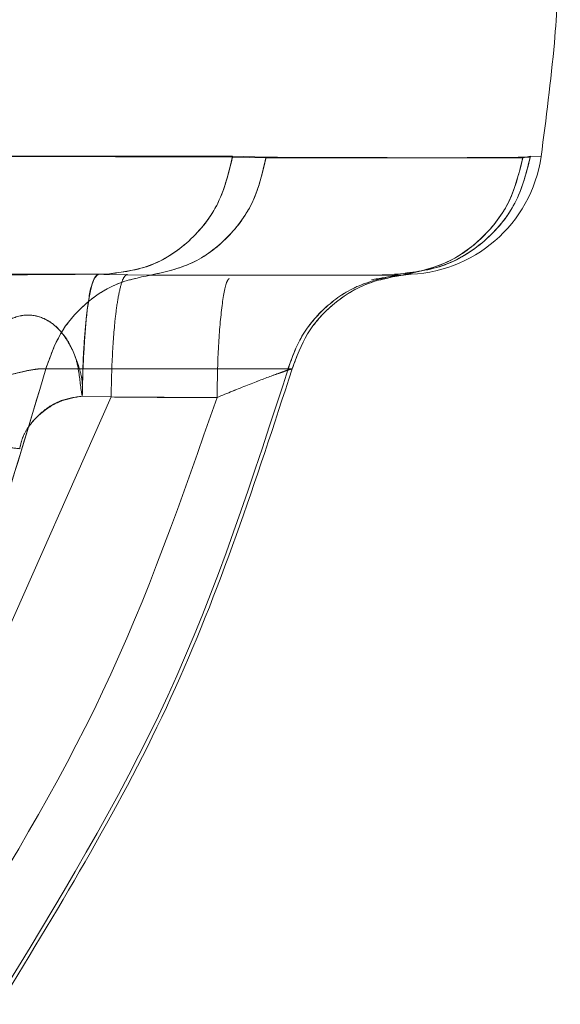
# Model space of a CAD drawing. Units: millimetres. Extents: x 0 to 59.4, y 0 to 42.1.
# Drawn here: x 21.3 to 21.3, y 9.3 to 9.3 of the extents above; entities that cross this region are included whole.
import ezdxf

# ---------------------------------------------------------------- set-up
doc = ezdxf.new("R2010")
doc.units = ezdxf.units.MM
doc.linetypes.add('HIDDEN', pattern=[0.1905, 0.127, -0.0635])

msp = doc.modelspace()

# ---------------------------------------------------------------- linework, layer by layer
at = {"color": 7, "linetype": 'HIDDEN', "lineweight": 0}
for p, q in [((21.31551034754622, 9.297856239944945), (21.30971894706721, 9.297876753832043)), ((21.31623875012506, 9.297840037659306), (21.31551041020614, 9.297856230162253)), ((21.32199909033381, 9.297855619555301), (21.32183611619982, 9.297855619555301)), ((21.31907549683412, 9.29529539072166), (21.3187694504525, 9.29529542903261)), ((21.31908390072085, 9.29529531470611), (21.31877434583914, 9.295295413236035)), ((21.31903858721477, 9.295304351270854), (21.31911758596149, 9.295296375594504)), ((21.31919917953286, 9.295288028682211), (21.31911832977285, 9.295296353725355)), ((21.31286526483325, 9.292631993650566), (21.31018804432641, 9.286594757399545)), ((21.31223712827085, 9.292649982605333), (21.31286526414171, 9.292631993912426)), ((21.31517269136621, 9.29262130222639), (21.31286755920973, 9.292638056260701))]:
    msp.add_line(p, q, dxfattribs=at)
at = {"color": 7, "linetype": 'Continuous', "lineweight": 0}
for p, q in [((21.30971897640559, 9.297876745826613), (21.31551318835846, 9.297876751893048)), ((21.31624084639406, 9.297855482232679), (21.31551337078038, 9.297876724097975)), ((21.32183386802523, 9.297840037659318), (21.32200213691757, 9.29787673829626)), ((21.32200213691755, 9.29787673829626), (21.32223252624528, 9.297872174823349)), ((21.32223355424549, 9.297871463152967), (21.32223252624528, 9.297872174823349)), ((21.30705050695417, 9.295304612399034), (21.31270547767209, 9.295304612399034)), ((21.31270547767036, 9.295304486714068), (21.31372376999566, 9.295288042680518)), ((21.31372376962051, 9.295288047054514), (21.31919917187874, 9.295288047054516)), ((21.31917674991877, 9.295282109550179), (21.31934473534553, 9.295300391199644))]:
    msp.add_line(p, q, dxfattribs=at)
at = {"color": 8, "linetype": 'Continuous', "lineweight": 0}
msp.add_line((21.31911832977285, 9.295296353725355), (21.31903853846205, 9.295304569780722), dxfattribs=at)
at = {"color": 7, "linetype": 'Continuous', "lineweight": 0}
msp.add_arc((21.31926498864395, 9.298304612399036), 0.003000000000000114, 270.0000000000008, 351.7073932046819, dxfattribs=at)
for points, knots in [([(21.32223355865417, 9.297871462513436), (21.32234117590716, 9.298697058839073), (21.32253317311597, 9.300169984282814), (21.32261581332067, 9.301652905856905), (21.32265213247793, 9.302304628127612)], [0, 0, 0, 0, 0.5605146744825316, 1, 1, 1, 1]), ([(21.32183386802523, 9.297840037659318), (21.3213124827565, 9.297840686525646), (21.32026734177734, 9.297841987208324), (21.31758503573708, 9.297850977631473), (21.31624084090237, 9.297855483038454)], [0, 0, 0, 0, 0.4988659703504957, 1, 1, 1, 1]), ([(21.31207955784062, 9.295301211200574), (21.31196665666488, 9.295300958973545), (21.31161711862719, 9.295300178087604), (21.31095228714273, 9.295296724576222), (21.30987874560807, 9.295288307581412), (21.3091148223551, 9.295271760064294), (21.30861145980666, 9.29526085661247)], [0, 0, 0, 0, 0.1093628457839084, 0.3385834935671977, 0.5641809606482483, 1, 1, 1, 1]), ([(21.30570578508081, 9.279624324358975), (21.30690516640379, 9.281772249921039), (21.30930710612184, 9.286073790740534), (21.31073095192112, 9.290852658490758), (21.31144381648901, 9.293245252896348)], [0, 0, 0, 0, 0.499338644498292, 1, 1, 1, 1]), ([(21.31144381222979, 9.293245254052094), (21.31140644122157, 9.293247401497295), (21.31133143674104, 9.293251711469638), (21.31113792916399, 9.293225143109348), (21.3108956973874, 9.293175190918681), (21.31050897803583, 9.293074926554748), (21.30994127781994, 9.292894795957988), (21.30950401615419, 9.292714377500664), (21.30927843868032, 9.292621302019711)], [0, 0, 0, 0, 0.1150018445300997, 0.2308113700779806, 0.3490595612672595, 0.4709882072513054, 0.727089856707823, 1, 1, 1, 1]), ([(21.31681068620805, 9.29324524067058), (21.31601986888486, 9.290816085837466), (21.31444035259818, 9.285964283140082), (21.31178688693553, 9.281606075386026), (21.31046193344473, 9.27942989400233)], [0, 0, 0, 0, 0.5006705722848339, 0.9999999999999999, 0.9999999999999999, 0.9999999999999999, 0.9999999999999999])]:
    msp.add_open_spline(points, degree=3, knots=knots, dxfattribs=at)
for points in [[(21.31551318835849, 9.297876751893169), (21.3154302771459, 9.297528427634521), (21.3152644547207, 9.296831779117234), (21.3145983634424, 9.295993651492237), (21.31371895412528, 9.295415952233322), (21.31304330315666, 9.295341725677151), (21.31270547767236, 9.295304612399065)], [(21.31624084090237, 9.297855483038454), (21.31616730832425, 9.297531951220003), (21.31602024316803, 9.296884887583102), (21.31543426770619, 9.296082354865176), (21.31465347959066, 9.295490776148302), (21.31403367287989, 9.29535562341911), (21.31372376952451, 9.295288047054514)], [(21.3191991718786, 9.295288047054514), (21.31952256365638, 9.295355230076785), (21.32016934721195, 9.295489596121326), (21.32098513647875, 9.296077128805639), (21.32159905016526, 9.296874419293024), (21.32175559551611, 9.297518164870553), (21.32183386819153, 9.297840037659318)], [(21.31372376971638, 9.295288047054514), (21.31346247183675, 9.29523379242402), (21.3129398760775, 9.29512528316303), (21.31226186597418, 9.29466349682137), (21.31172074574852, 9.294032959997507), (21.31153612491997, 9.293507813410926), (21.31144381450569, 9.293245240117635)], [(21.31681068840511, 9.293245240117635), (21.31690739289208, 9.293507813410926), (21.317100801866, 9.294032959997505), (21.3176676799828, 9.29466349682137), (21.31837796407923, 9.295125283163031), (21.31892543594557, 9.295233792424021), (21.31919917187874, 9.295288047054514)], [(21.31144381450569, 9.293245240117635), (21.31273112254524, 9.293245240117635), (21.31530573862434, 9.293245240117635), (21.31630903847819, 9.293245240117635), (21.31681068840511, 9.293245240117635)]]:
    msp.add_open_spline(points, degree=3, dxfattribs=at)
at = {"color": 7, "linetype": 'HIDDEN', "lineweight": 0}
for points in [[(21.31270561298187, 9.295304612403434), (21.31304178991016, 9.29534137863898), (21.31371414376676, 9.295414911110072), (21.31459049886557, 9.29598725028427), (21.31525654911993, 9.296818124068137), (21.31542574807079, 9.297510201319342), (21.31551034754622, 9.297856239944945)], [(21.31372376362314, 9.295288046374967), (21.31403246169432, 9.295355228878153), (21.31464985783668, 9.29548959388452), (21.31542858114671, 9.296077126482263), (21.316014601302, 9.296874417785645), (21.31616403385552, 9.297518164368086), (21.31623875013228, 9.297840037659306)], [(21.31903853845963, 9.295304612403644), (21.31939511976188, 9.29534174369249), (21.32010828236637, 9.295416006270182), (21.32103650351181, 9.295993711055662), (21.32173957173625, 9.296831813276967), (21.32191461519045, 9.297528429956495), (21.32200213691755, 9.29787673829626)], [(21.32199902020265, 9.297855629949902), (21.32190966624348, 9.297509663515886), (21.32173095832514, 9.296817730647854), (21.32102791446115, 9.29598707817819), (21.32010298146751, 9.295414895586518), (21.31939338528263, 9.295341373466833), (21.3190385871902, 9.29530461240699)], [(21.32183607805239, 9.297855624656735), (21.32175905650289, 9.297532077149242), (21.32160501340391, 9.296884982134253), (21.32099114378533, 9.296082400504229), (21.32017316744568, 9.29549078473495), (21.31952383283318, 9.295355625828295), (21.31919916552692, 9.295288046374967)], [(21.31144381469145, 9.293245241486586), (21.31153612496806, 9.293507814142329), (21.3117207455213, 9.294032959453812), (21.31226186413549, 9.29466349509802), (21.3129398721156, 9.295125281185834), (21.3134624664542, 9.295233791311912), (21.3137237636235, 9.295288046374953)], [(21.31234681603598, 9.294535257188455), (21.31236389699238, 9.294650295299615), (21.31239805890517, 9.294880371521936), (21.31245855133638, 9.295118762468713), (21.31252315168946, 9.295275607149382), (21.3125679298684, 9.295294943982482), (21.31259031895787, 9.29530461239903)], [(21.31919916550128, 9.295288046374953), (21.31892543031223, 9.295233791311912), (21.31837795993415, 9.295125281185832), (21.31766767806196, 9.29466349509802), (21.31710080163331, 9.294032959453812), (21.31690739294781, 9.293507814142329), (21.31681068860505, 9.293245241486586)], [(21.31681068860505, 9.293245241486586), (21.31630903862989, 9.293245241486586), (21.31530573867956, 9.293245241486586), (21.31273112268748, 9.293245241486586), (21.31144381469145, 9.293245241486586)]]:
    msp.add_open_spline(points, degree=3, dxfattribs=at)
for points, knots in [([(21.31623875012507, 9.297840037659306), (21.31757815805748, 9.297840692470464), (21.32026306372191, 9.297842005069967), (21.32131094768555, 9.297851077934906), (21.32183607805239, 9.297855624656735)], [0, 0, 0, 0, 0.4988659192607114, 1, 1, 1, 1]), ([(21.31259031836307, 9.295304612399033), (21.3125446962843, 9.295268884906069), (21.31244896249001, 9.29519391400265), (21.31234616241539, 9.294622545931713), (21.3122907675684, 9.293930636777025), (21.31225115906767, 9.293271637129791), (21.31224200425223, 9.292866019935094), (21.31223712827086, 9.292649982605333)], [0, 0, 0, 0, 0.2379090518636481, 0.4992305664257128, 0.711818920698634, 0.8465107700727268, 1, 1, 1, 1]), ([(21.31321832832176, 9.295304613635476), (21.31318940549142, 9.295287350285752), (21.31313211481334, 9.2952531548422), (21.31305186929615, 9.294989605121769), (21.31298523953704, 9.294615322234828), (21.31292340088422, 9.294065974980088), (21.31288096929, 9.293390378456866), (21.31286983005011, 9.292852199052941), (21.31286527218379, 9.29263199104873)], [0, 0, 0, 0, 0.1656963246933513, 0.3282132035484203, 0.4812117449617224, 0.619913511173839, 0.8444792080080028, 1, 1, 1, 1]), ([(21.31517269101631, 9.292621302216695), (21.31517854654007, 9.292963601517181), (21.31519071313631, 9.293674830357757), (21.31526614657856, 9.294565947285731), (21.3153550896995, 9.295119503465253), (21.31541747457503, 9.295191103399207), (21.31543772261981, 9.295214342343844)], [0, 0, 0, 0, 0.2722191117291147, 0.5656163566296093, 0.8590135928563303, 1, 1, 1, 1]), ([(21.31543771970323, 9.29521433721555), (21.31541747274078, 9.295191099192863), (21.31535508897127, 9.295119499541556), (21.31526614684734, 9.294565946662377), (21.31519071338316, 9.293674830407078), (21.31517854679422, 9.292963601440173), (21.315172691274, 9.29262130208132)], [0, 0, 0, 0, 0.1409800025434239, 0.4343794289038845, 0.7277788618741078, 1, 1, 1, 1]), ([(21.3167015677719, 9.29319185037561), (21.31678697655258, 9.29343791280216), (21.31696405732075, 9.293948081934229), (21.31749373116671, 9.294591446205496), (21.31819657665249, 9.29508609100904), (21.31875552362601, 9.29521377034466), (21.31903336896761, 9.295277238097954)], [0, 0, 0, 0, 0.2339168651598101, 0.4849873495417533, 0.7439938445475935, 1, 1, 1, 1]), ([(21.31670335484266, 9.293192471145002), (21.31678883276716, 9.29343849280399), (21.31696605842378, 9.293948581816025), (21.31749608426997, 9.294591789904343), (21.31819927108995, 9.295086268573852), (21.31875831861985, 9.29521386040978), (21.31903621494832, 9.295277284896699)], [0, 0, 0, 0, 0.233910983276947, 0.4849793422834798, 0.7439889415285053, 1, 1, 1, 1]), ([(21.31853689265118, 9.295186661411625), (21.31872013710667, 9.295218071121912), (21.31899549502977, 9.295265269890175), (21.31913131504474, 9.295277888379456), (21.31917674991877, 9.295282109550179)], [0, 0, 0, 0, 0.6654773300991905, 1, 1, 1, 1]), ([(21.31223712802647, 9.292649982751582), (21.31224328097019, 9.293001959965084), (21.31225406101183, 9.29361862886178), (21.31230629795779, 9.294143671467168), (21.31232360592566, 9.294343446008545), (21.31232361083041, 9.294343502608106), (21.31232362064326, 9.294343615804902), (21.31232364028299, 9.294343842189235), (21.31232367961811, 9.29434429492082), (21.31232375851091, 9.29434520023571), (21.3123239171839, 9.29434701027081), (21.31232423805667, 9.294350627967923), (21.31232489374862, 9.294357853714887), (21.31232625936243, 9.29437226762197), (21.31232919801586, 9.294400927536008), (21.31233579369867, 9.294457722721786), (21.31234240149317, 9.294504203954258), (21.31234681603598, 9.294535257188455)], [0, 0, 0, 0, 0.4991317107885661, 0.8744855905193489, 0.8745007845229247, 0.8745311726235434, 0.874591949198038, 0.8747135038410957, 0.8749566191037081, 0.8754428735390121, 0.8764154780880467, 0.8783610701954317, 0.8822537887296329, 0.8900453801328986, 0.9056532982474268, 0.9369687491191689, 1, 1, 1, 1]), ([(21.30981756755283, 9.292894295532319), (21.30986305514094, 9.293109548858485), (21.30993277481953, 9.293439471664708), (21.31012535987967, 9.293810443509058), (21.31034826720936, 9.294115056858692), (21.31068612776394, 9.294376902645347), (21.31111780456142, 9.294450035713616), (21.31146955036714, 9.294328185942653), (21.3117281881341, 9.294116786772259), (21.31196857323136, 9.293803652539586), (21.31213441229168, 9.293408372346493), (21.31224736486502, 9.292985922208299), (21.31224075465175, 9.292768991421985), (21.31223712827086, 9.292649982605333)], [0, 0, 0, 0, 0.1246134871197344, 0.1909974265938361, 0.250141928493974, 0.3749981425993277, 0.4998458624287286, 0.6091144152736487, 0.6751072225474228, 0.7503638620956385, 0.8798060010010958, 0.9340612467585448, 1, 1, 1, 1]), ([(21.31223712802647, 9.292649982751582), (21.312236325436, 9.29265378041688), (21.3122294747045, 9.29268619643272), (21.31218903528456, 9.292905895690415), (21.31216673002922, 9.293244481881754), (21.31205472945866, 9.293615699664448), (21.31187050062732, 9.293962089994896), (21.31157341710134, 9.294287625524047), (21.31113394938599, 9.294454744321822), (21.3106863719142, 9.294371254382144), (21.31030262941011, 9.294094098549156), (21.31013920304945, 9.2937889804683), (21.31006996226676, 9.293659707475593)], [0, 0, 0, 0, 0.002579877258479396, 0.02202125137172564, 0.1486711941250442, 0.2288269745522674, 0.2971242121260149, 0.4463198590847482, 0.5945115944117467, 0.7433049155116901, 0.8912429519374103, 1, 1, 1, 1]), ([(21.31144381337073, 9.293245241898642), (21.31073094885555, 9.290852649482984), (21.30930710316047, 9.286073785703664), (21.3069051651725, 9.28177224821623), (21.30570578471249, 9.279624324316327)], [0, 0, 0, 0, 0.5006613551139413, 1, 1, 1, 1]), ([(21.30927843838808, 9.292621306288137), (21.30950401842381, 9.29271438105452), (21.30994128455638, 9.292894797920773), (21.3105089901667, 9.293074925460276), (21.31089569693234, 9.29317518620683), (21.31113795124212, 9.293225145158777), (21.31133143366576, 9.293251702159544), (21.31140643486143, 9.293247392326286), (21.31144380241718, 9.293245245054724)], [0, 0, 0, 0, 0.2729132698550242, 0.5290172494653013, 0.6509429329197648, 0.7691907089653127, 0.8850047792852067, 0.9999999999999999, 0.9999999999999999, 0.9999999999999999, 0.9999999999999999]), ([(21.31034491065916, 9.279398231105954), (21.31168771873577, 9.28159635042795), (21.31437644407927, 9.285997678683296), (21.3159657744156, 9.290904283489786), (21.31676135851929, 9.293360422844751)], [0, 0, 0, 0, 0.4994218096153085, 1, 1, 1, 1]), ([(21.31517269171234, 9.292621301921843), (21.31539947589383, 9.292714376466032), (21.31583907638827, 9.292894792998514), (21.31631703634722, 9.293074919983505), (21.316593930168, 9.293175182190812), (21.31673747025044, 9.293225133183803), (21.31681916118497, 9.293251700545435), (21.31681350176348, 9.293247389712395), (21.31681068195534, 9.293245241838772)], [0, 0, 0, 0, 0.2729102988606829, 0.5290117746683809, 0.6509404032990763, 0.7691886517121456, 0.8849981889316699, 1, 1, 1, 1]), ([(21.31670301580679, 9.293212809728507), (21.3166670218557, 9.29320037966988), (21.31658584742307, 9.293172347099803), (21.31631460514411, 9.293073989755833), (21.31583991977421, 9.292895120032647), (21.31539976313289, 9.292714487866709), (21.3151726919137, 9.292621302027179)], [0, 0, 0, 0, 0.1298456700783508, 0.2928311084387157, 0.6351805532152986, 1, 1, 1, 1]), ([(21.30929043928055, 9.280198248624192), (21.31049435253197, 9.282164922123888), (21.31290030243175, 9.286095203565644), (21.31441562238019, 9.290447067342647), (21.31517269139156, 9.292621302038537)], [0, 0, 0, 0, 0.5003899921268229, 1, 1, 1, 1]), ([(21.31517269150243, 9.292621302176823), (21.3144156224838, 9.290447067468838), (21.31290030252141, 9.286095203669303), (21.31049435259709, 9.28216492221227), (21.30929043933386, 9.280198248705684)], [0, 0, 0, 0, 0.4996100080656056, 1, 1, 1, 1]), ([(21.31223712837561, 9.292649982562217), (21.31208114520237, 9.29262779643401), (21.31176223530149, 9.292582436567296), (21.31134454381296, 9.292316524888351), (21.3110696870105, 9.29201334544335), (21.31092132626565, 9.291728383228342), (21.3108890061288, 9.291575792005116), (21.31087303346368, 9.291500381170106)], [0, 0, 0, 0, 0.2458265110499849, 0.5025959316341831, 0.7567554538942872, 0.8797881428185143, 1, 1, 1, 1]), ([(21.31087354087663, 9.291503865178584), (21.31088970884323, 9.29157881468224), (21.31092235559247, 9.291730154532909), (21.31107139534459, 9.292011774771279), (21.31134762608417, 9.292310384599162), (21.31176452250669, 9.29257146559616), (21.31208165493658, 9.292624141305128), (21.31223712897224, 9.292649965548515)], [0, 0, 0, 0, 0.1200995052957773, 0.2425078260686473, 0.4954775782650626, 0.7526581024187752, 1, 1, 1, 1]), ([(21.31286526483325, 9.292631993650566), (21.31324699478957, 9.292628666720674), (21.31387375640827, 9.292623204241425), (21.3146429094269, 9.292621001983283), (21.31503031991164, 9.292621221439196), (21.31517269125534, 9.292621302088106)], [0, 0, 0, 0, 0.4963148526356511, 0.8148983208762891, 1, 1, 1, 1]), ([(21.30963823768769, 9.291618297192992), (21.30965507063441, 9.291622350037013), (21.3096812140089, 9.291628644539143), (21.30984624468433, 9.291618283389546), (21.31003911363528, 9.291600745809207), (21.31028304878078, 9.291574755198914), (21.31055920467524, 9.29154294845316), (21.31075888500061, 9.291518121020147), (21.31087354087663, 9.291503865178585)], [0, 0, 0, 0, 0.2396498212474637, 0.3722019160685746, 0.5438979858361904, 0.6994137298878728, 0.8274042169395488, 1, 1, 1, 1])]:
    msp.add_open_spline(points, degree=3, knots=knots, dxfattribs=at)

doc.saveas('drawing.dxf')
